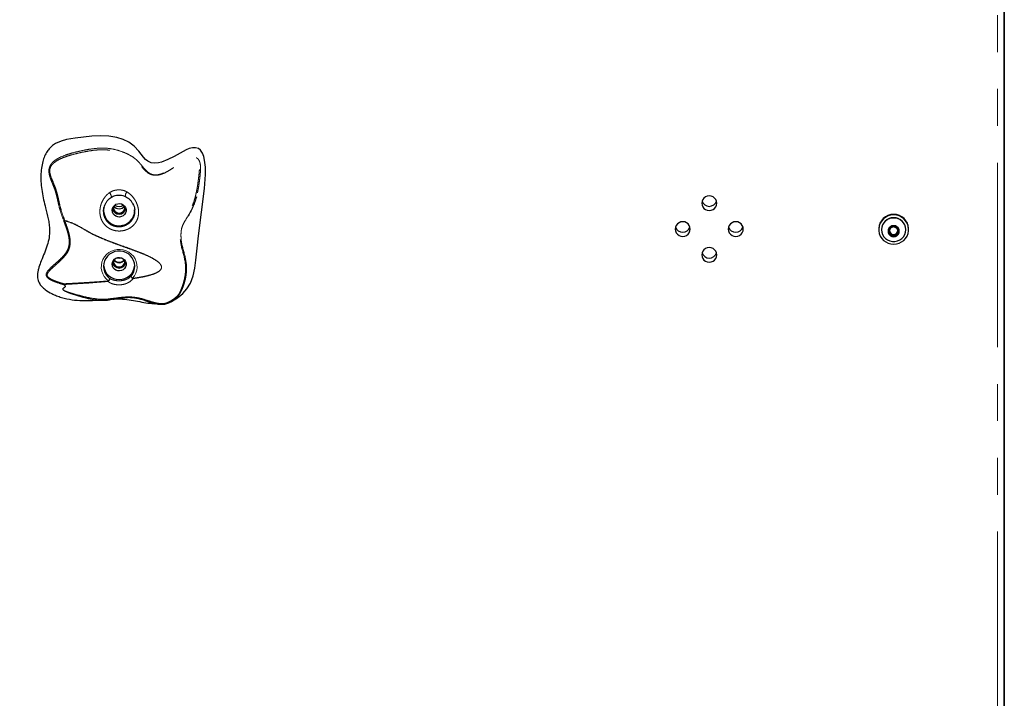
# Model space of a CAD drawing. Units: inches. Extents: x 3 to 345, y 2 to 212.
# Drawn here: x 56 to 82, y 123 to 142 of the extents above; entities that cross this region are included whole.
import ezdxf

# ---------------------------------------------------------------- set-up
doc = ezdxf.new("R2010")
doc.units = ezdxf.units.IN
doc.header["$LTSCALE"] = 20
doc.header["$MEASUREMENT"] = 0
doc.linetypes.add('PHANTOM', pattern=[0.5, 0.25, -0.05, 0.05, -0.05, 0.05, -0.05])
doc.layers.add('FORMAT', color=7, linetype='Continuous')
doc.styles.add('SLDTEXTSTYLE0', font='TXT', dxfattribs={"width": 0.7})
doc.dimstyles.new('SLDDIMSTYLE0', dxfattribs={"dimtxt": 1.617839, "dimasz": 1.875, "dimexe": 0, "dimexo": 0.0625, "dimgap": 0.40446, "dimtad": 0, "dimrnd": 1e-09, "dimzin": 4, "dimdsep": 46, "dimtxsty": 'SLDTEXTSTYLE0', "dimsah": 1, "dimcen": 0.09, "dimadec": 0, "dimazin": 1, "dimtfac": 1, "dimtofl": 0, "dimtmove": 0, "dimatfit": 3, "dimfxl": 0, "dimfrac": 2, "dimtolj": 1, "dimtzin": 12, "dimarcsym": 0})

# ---------------------------------------------------------------- blocks, each defined once
blk = doc.blocks.new('_D_3')
at = {"layer": 'FORMAT', "color": 7}
for p, q in [((34.454, 113.582), (34.454, 192.007)), ((82.454, 113.582), (82.454, 192.007)), ((34.454, 189.507), (50.28, 189.507)), ((52.178, 189.507), (51.674, 189.507)), ((51.674, 189.507), (51.674, 186.936)), ((64.73, 189.507), (65.233, 189.507)), ((65.233, 189.507), (65.233, 186.936)), ((82.454, 189.507), (66.627, 189.507)), ((51.674, 186.936), (52.178, 186.936)), ((65.233, 186.936), (64.73, 186.936))]:
    blk.add_line(p, q, dxfattribs=at)
for points in [[(34.454, 189.507), (36.329, 189.194), (36.329, 189.819)], [(82.454, 189.507), (80.579, 189.819), (80.579, 189.194)]]:
    blk.add_solid(points, dxfattribs=at)
at = {"layer": 'FORMAT', "color": 7, "char_height": 1.6667, "attachment_point": 1, "style": 'SLDTEXTSTYLE0'}
for s, insert in [('48.00in', (54.492, 191.991)), ('1219.20mm', (52.178, 189.084))]:
    blk.add_mtext(s, dxfattribs=dict(at, insert=insert))

msp = doc.modelspace()

# ---------------------------------------------------------------- linework, layer by layer
at = {"color": 8, "linetype": 'PHANTOM', "lineweight": 18}
for p, q in [((82.2662724, 112.7643918), (82.2662724, 159.1688142)), ((56.9796253, 136.198746), (56.9783006, 136.1943188)), ((56.9418689, 134.4617041), (56.9510045, 134.4630659))]:
    msp.add_line(p, q, dxfattribs=at)
at = {"color": 7, "linetype": 'Continuous', "lineweight": 25}
for p, q in [((82.4537724, 159.2109917), (82.4537724, 112.8065693)), ((58.872945, 136.4454381), (58.8713072, 136.4855217)), ((79.0477724, 135.966603), (79.0477724, 135.9519815)), ((79.1257724, 135.9519815), (79.1257724, 135.9463578)), ((79.7817724, 135.9463578), (79.7817724, 135.9519815)), ((79.8597724, 135.9519815), (79.8597724, 135.966603)), ((79.3443974, 135.8635936), (79.3990849, 135.8328289)), ((79.3990849, 135.8328289), (79.4537724, 135.8020643)), ((79.4537724, 135.8020643), (79.5084599, 135.8328289)), ((79.4537724, 135.7841585), (79.4537724, 135.8020643)), ((79.5084599, 135.8328289), (79.5631474, 135.8635936)), ((59.8666353, 133.9975404), (59.9467982, 134.0443214))]:
    msp.add_line(p, q, dxfattribs=at)
at = {"color": 7, "linetype": 'Continuous', "lineweight": 25, "flags": 128}
for points in [[(59.9446683, 134.0478228), (60.0357499, 134.0994066), (60.1761675, 134.2152546), (60.2914581, 134.3477731), (60.3841924, 134.502302), (60.4598723, 134.7011087), (60.5072356, 134.9096636), (60.5369618, 135.1212446), (60.5706673, 135.450332), (60.6050932, 135.7793385), (60.6904314, 136.4210312), (60.7677927, 137.0636363), (60.7923099, 137.4464953), (60.7913847, 137.6405453), (60.7721284, 137.8333635), (60.7513668, 137.9284137), (60.717173, 138.0213326), (60.6607911, 138.105277), (60.6041597, 138.1483858), (60.5258925, 138.1716543), (60.4448905, 138.1686031), (60.3564376, 138.1448973), (60.2700236, 138.1093606), (60.1047106, 138.0257063), (59.9421457, 137.9368035), (59.7770816, 137.8523327), (59.6051813, 137.7830875), (59.5165618, 137.7594509), (59.4237061, 137.7482456), (59.3216366, 137.7593098), (59.2288477, 137.8026772), (59.1686479, 137.8530714), (59.114567, 137.9118768), (58.9836257, 138.0793105), (58.8652424, 138.2087562), (58.7195402, 138.3176153), (58.5615671, 138.3949979), (58.3879409, 138.4478076), (58.1704782, 138.4815687), (57.9470252, 138.4904576), (57.7172752, 138.4810757), (57.4883079, 138.4592393), (57.2580322, 138.4306759), (57.0298, 138.3904586), (56.8780044, 138.3492758), (56.7312458, 138.2863048), (56.647055, 138.2315831), (56.5714323, 138.1620122), (56.5714323, 138.1620122)], [(74.6569224, 136.6669322), (74.6500003, 136.7181638), (74.6297055, 136.765904), (74.5974212, 136.8068994), (74.5553474, 136.8383563), (74.5063515, 136.8581309), (74.4537724, 136.8648757), (74.4011933, 136.8581309), (74.3521974, 136.8383563), (74.3101237, 136.8068994), (74.2778394, 136.765904), (74.2575446, 136.7181638), (74.2506224, 136.6669322), (74.2575446, 136.6157007), (74.2778394, 136.5679605), (74.3101237, 136.526965), (74.3521974, 136.4955081), (74.4011933, 136.4757335), (74.4537724, 136.4689887), (74.5063515, 136.4757335), (74.5553474, 136.4955081), (74.5974212, 136.526965), (74.6297055, 136.5679605), (74.6500003, 136.6157007), (74.6569224, 136.6669322)], [(58.2662724, 136.4739536), (58.2732254, 136.523244), (58.2935688, 136.5688787), (58.3257937, 136.6074733), (58.3675102, 136.6361654), (58.4156244, 136.6528269), (58.4665679, 136.6562222), (58.5165624, 136.6460995), (58.5619, 136.6232095), (58.5992183, 136.5892499), (58.6257495, 136.5467393), (58.639526, 136.4988305), (58.639526, 136.4490766), (58.6257495, 136.4011678), (58.5992183, 136.3586572), (58.5619, 136.3246976), (58.5165624, 136.3018076), (58.4665679, 136.2916849), (58.4156244, 136.2950802), (58.3675102, 136.3117417), (58.3257937, 136.3404338), (58.2935688, 136.3790284), (58.2732254, 136.4246632), (58.2662724, 136.4739536)], [(73.9381724, 135.966603), (73.9312503, 136.0178346), (73.9109555, 136.0655748), (73.8786712, 136.1065702), (73.8365974, 136.1380271), (73.7876015, 136.1578017), (73.7350224, 136.1645465), (73.6824433, 136.1578017), (73.6334474, 136.1380271), (73.5913737, 136.1065702), (73.5590894, 136.0655748), (73.5387946, 136.0178346), (73.5318724, 135.966603), (73.5387946, 135.9153715), (73.5590894, 135.8676313), (73.5913737, 135.8266358), (73.6334474, 135.7951789), (73.6824433, 135.7754043), (73.7350224, 135.7686595), (73.7876015, 135.7754043), (73.8365974, 135.7951789), (73.8786712, 135.8266358), (73.9109555, 135.8676313), (73.9312503, 135.9153715), (73.9381724, 135.966603)], [(75.3756724, 135.966603), (75.3687503, 136.0178346), (75.3484555, 136.0655748), (75.3161712, 136.1065702), (75.2740974, 136.1380271), (75.2251015, 136.1578017), (75.1725224, 136.1645465), (75.1199433, 136.1578017), (75.0709474, 136.1380271), (75.0288737, 136.1065702), (74.9965894, 136.0655748), (74.9762946, 136.0178346), (74.9693724, 135.966603), (74.9762946, 135.9153715), (74.9965894, 135.8676313), (75.0288737, 135.8266358), (75.0709474, 135.7951789), (75.1199433, 135.7754043), (75.1725224, 135.7686595), (75.2251015, 135.7754043), (75.2740974, 135.7951789), (75.3161712, 135.8266358), (75.3484555, 135.8676313), (75.3687503, 135.9153715), (75.3756724, 135.966603)], [(79.4537724, 135.5563868), (79.5283747, 135.5631226), (79.6004365, 135.5831004), (79.6675039, 135.6156401), (79.7272929, 135.6596335), (79.7777674, 135.7135824), (79.8172087, 135.7756498), (79.8442736, 135.8437219), (79.8580405, 135.9154806), (79.8580405, 135.9884823), (79.8442736, 136.0602411), (79.8172087, 136.1283132), (79.7777674, 136.1903805), (79.7272929, 136.2443295), (79.6675039, 136.2883228), (79.6004365, 136.3208625), (79.5283747, 136.3408404), (79.4537724, 136.3475761), (79.3791701, 136.3408404), (79.3071083, 136.3208625), (79.240041, 136.2883228), (79.180252, 136.2443295), (79.1297774, 136.1903805), (79.0903361, 136.1283132), (79.0632712, 136.0602411), (79.0495044, 135.9884823), (79.0495044, 135.9154806), (79.0632712, 135.8437219), (79.0903361, 135.7756498), (79.1297774, 135.7135824), (79.180252, 135.6596335), (79.240041, 135.6156401), (79.3071083, 135.5831004), (79.3791701, 135.5631226), (79.4537724, 135.5563868)], [(79.7817724, 135.9463578), (79.7746048, 136.0128051), (79.7534153, 136.0763483), (79.71913, 136.1342103), (79.6732473, 136.1838622), (79.6177724, 136.2231341), (79.55513, 136.2503095), (79.4880578, 136.2642008), (79.4194871, 136.2642008), (79.3524149, 136.2503095), (79.2897724, 136.2231341), (79.2342976, 136.1838622), (79.1884149, 136.1342103), (79.1541295, 136.0763483), (79.13294, 136.0128051), (79.1257724, 135.9463578), (79.13294, 135.8799105), (79.1541295, 135.8163673), (79.1884149, 135.7585053), (79.2342976, 135.7088534), (79.2897724, 135.6695815), (79.3524149, 135.6424061), (79.4194871, 135.6285149), (79.4880578, 135.6285149), (79.55513, 135.6424061), (79.6177724, 135.6695815), (79.6732473, 135.7088534), (79.71913, 135.7585053), (79.7534153, 135.8163673), (79.7746048, 135.8799105), (79.7817724, 135.9463578)], [(79.6068974, 135.9072171), (79.599403, 135.9533226), (79.5776532, 135.994915), (79.543777, 136.0279229), (79.5010907, 136.0491153), (79.4537724, 136.0564177), (79.4064542, 136.0491153), (79.3637678, 136.0279229), (79.3298917, 135.994915), (79.3081419, 135.9533226), (79.3006474, 135.9072171), (79.3081419, 135.8611116), (79.3298917, 135.8195192), (79.3637678, 135.7865113), (79.4064542, 135.7653189), (79.4537724, 135.7580165), (79.5010907, 135.7653189), (79.543777, 135.7865113), (79.5776532, 135.8195192), (79.599403, 135.8611116), (79.6068974, 135.9072171)], [(58.7768527, 134.6871136), (58.8217782, 134.7490136), (58.8543691, 134.8178567), (58.8735328, 134.8913354), (58.8786272, 134.9669869), (58.8694814, 135.0422755), (58.846402, 135.1146777), (58.8101625, 135.1817668), (58.7619777, 135.2412941), (58.7034626, 135.2912643), (58.6365785, 135.3300027), (58.5635671, 135.3562107), (58.4868756, 135.3690099), (58.4090746, 135.3679714), (58.3327718, 135.3531299), (58.2605246, 135.3249829), (58.1947547, 135.2844739), (58.1376664, 135.2329605), (58.0911733, 135.1721695), (58.0568336, 135.1041383), (58.0357984, 135.0311472), (58.0287728, 134.9556427), (58.0359921, 134.8801556), (58.0572145, 134.807216), (58.0917285, 134.7392686), (58.1383775, 134.678591), (58.1955977, 134.6272168)], [(74.6569224, 135.2662738), (74.6500003, 135.3175053), (74.6297055, 135.3652455), (74.5974212, 135.406241), (74.5553474, 135.4376979), (74.5063515, 135.4574725), (74.4537724, 135.4642173), (74.4011933, 135.4574725), (74.3521974, 135.4376979), (74.3101237, 135.406241), (74.2778394, 135.3652455), (74.2575446, 135.3175053), (74.2506224, 135.2662738), (74.2575446, 135.2150423), (74.2778394, 135.1673021), (74.3101237, 135.1263066), (74.3521974, 135.0948497), (74.4011933, 135.0750751), (74.4537724, 135.0683303), (74.5063515, 135.0750751), (74.5553474, 135.0948497), (74.5974212, 135.1263066), (74.6297055, 135.1673021), (74.6500003, 135.2150423), (74.6569224, 135.2662738)], [(58.2662724, 135.0123969), (58.2732254, 135.0616874), (58.2935688, 135.1073221), (58.3257937, 135.1459167), (58.3675102, 135.1746088), (58.4156244, 135.1912703), (58.4665679, 135.1946656), (58.5165624, 135.1845429), (58.5619, 135.1616529), (58.5992183, 135.1276933), (58.6257495, 135.0851827), (58.639526, 135.0372739), (58.639526, 134.98752), (58.6257495, 134.9396112), (58.5992183, 134.8971006), (58.5619, 134.863141), (58.5165624, 134.840251), (58.4665679, 134.8301283), (58.4156244, 134.8335236), (58.3675102, 134.8501851), (58.3257937, 134.8788772), (58.2935688, 134.9174718), (58.2732254, 134.9631065), (58.2662724, 135.0123969)]]:
    msp.add_lwpolyline(points, dxfattribs=at)
at = {"color": 8, "linetype": 'PHANTOM', "lineweight": 18, "flags": 128}
msp.add_lwpolyline([(58.164288, 134.5635045), (58.1022909, 134.6170343), (58.050547, 134.6800632), (58.0105657, 134.7507525), (57.9835133, 134.82704), (57.9701789, 134.9067004), (57.9709515, 134.9874099), (57.9858086, 135.0668141), (58.0143168, 135.1425967), (58.0556445, 135.2125469), (58.1085861, 135.2746244), (58.1715971, 135.3270181), (58.2428396, 135.3681997), (58.3202352, 135.3969679), (58.4015263, 135.4124835), (58.4843415, 135.4142938), (58.5662649, 135.4023461), (58.6449068, 135.3769889), (58.7179731, 135.3389619), (58.7833323, 135.2893743), (58.8390778, 135.2296728), (58.8835835, 135.1615989), (58.9155511, 135.0871383), (58.934048, 135.0084632), (58.9385347, 134.9278687), (58.9288802, 134.8477057), (58.9053663, 134.7703128), (58.8686789, 134.6979476), (58.819888, 134.632721)], dxfattribs=at)
at = {"color": 8, "linetype": 'PHANTOM', "lineweight": 18}
for centre, radius, start, end in [((58.8094482, 136.8551931), 0.1872404, 140.83071933, 180.97755583), ((58.0429954, 136.8085961), 0.2043127, 6.88373316, 44.12930169), ((58.246833, 134.6737998), 0.1377634, 233.18881973, 238.08919554), ((58.6860588, 134.7499727), 0.1779276, 316.38081073, 318.77743755)]:
    msp.add_arc(centre, radius, start, end, dxfattribs=at)
at = {"color": 7, "linetype": 'Continuous', "lineweight": 25}
for centre, radius, start, end in [((74.4537724, 136.7851492), 0.2044024, 197.65151671, 342.34848329), ((58.4535826, 136.4823521), 0.4252727, 183.90094915, 358.86842067), ((58.4537724, 136.5592896), 0.188367, 193.84746029, 346.15253971), ((58.4537724, 136.5565107), 0.1558689, 172.24341523, 7.75658477), ((58.4537724, 136.6723765), 0.1579398, 208.56073596, 331.43926404), ((58.4537724, 136.7885326), 0.2071518, 235.81133006, 304.18866994), ((79.4537724, 135.9588536), 0.406074, 1.09349061, 178.90650939), ((79.4537724, 135.9453796), 0.3280664, 1.15306796, 178.84693204), ((73.7350224, 136.08482), 0.2044024, 197.65151671, 342.34848329), ((75.1725224, 136.08482), 0.2044024, 197.65151671, 342.34848329), ((79.4478824, 135.9072171), 0.1203952, 149.26547237, 210.73452763), ((79.4531695, 135.9033698), 0.1269073, 89.72778805, 148.99236756), ((79.4490204, 135.9250156), 0.104623, 147.45763607, 179.94124801), ((79.450526, 135.9256587), 0.1061299, 180.28930936, 241.00725556), ((79.4543754, 135.9033698), 0.1269073, 31.00763244, 90.27221195), ((79.4570189, 135.9256587), 0.1061299, 298.99274444, 359.71069064), ((79.4584509, 135.9249948), 0.1046966, 0.07005364, 32.7766107), ((79.4596624, 135.9072171), 0.1203952, 329.26547237, 30.73452763), ((79.4531695, 135.9110644), 0.1269073, 211.00763244, 270.27221195), ((79.4537724, 135.9303579), 0.1118151, 240.71930694, 299.28069306), ((79.4543754, 135.9110644), 0.1269073, 269.72778805, 328.99236756), ((58.4537724, 135.0949541), 0.1558689, 172.24341523, 7.75658477), ((58.4537724, 135.2108199), 0.1579398, 208.56073596, 331.43926404), ((58.4537724, 135.2753905), 0.2071423, 235.61996866, 304.38003134), ((58.4537724, 135.3889948), 0.2081951, 255.26120077, 284.73879923), ((74.4537724, 135.3844908), 0.2044024, 197.65151671, 342.34848329), ((58.4537724, 135.0217655), 0.425673, 185.05229624, 354.94770376), ((58.4537724, 135.0977329), 0.188367, 193.84746029, 346.15253971)]:
    msp.add_arc(centre, radius, start, end, dxfattribs=at)
for points, knots in [([(56.5714323, 138.1620122), (56.546495, 138.1316898), (56.490644, 138.0637779), (56.4290374, 137.9404313), (56.3771539, 137.7870938), (56.3438611, 137.6114647), (56.3290871, 137.4096592), (56.3343732, 137.1979187), (56.359917, 136.9773195), (56.4047925, 136.7579227), (56.4667835, 136.5143603), (56.5234378, 136.2942517), (56.5574283, 136.0943568), (56.5721591, 135.922727), (56.5596377, 135.7306175), (56.5078326, 135.5205354), (56.4267773, 135.3154589), (56.3443051, 135.119647), (56.2859386, 134.9603065), (56.2540571, 134.8379046), (56.237671, 134.7298057), (56.2413216, 134.604874), (56.2911277, 134.4857873), (56.3654261, 134.3948251), (56.471778, 134.3019551), (56.6049532, 134.2233628), (56.7562441, 134.1576016), (56.9378838, 134.0960875), (57.1720567, 134.0444281), (57.4471944, 134.0222529), (57.6249516, 134.0299976), (57.7082156, 134.0336254)], [0, 0, 0, 0, 0.0218959137, 0.0490393521, 0.0768635247, 0.1129511306, 0.1495662616, 0.1909754277, 0.2323965256, 0.2747946894, 0.3172202018, 0.3741470121, 0.4028711791, 0.4315722787, 0.4712649057, 0.5109910752, 0.5531048219, 0.5952519765, 0.6305817484, 0.6485405458, 0.6664739889, 0.69223752, 0.7180976929, 0.7374631582, 0.7574974306, 0.7964234641, 0.8225086768, 0.8486048769, 0.9021372747, 0.9541597019, 1, 1, 1, 1]), ([(58.0439264, 136.5535559), (58.0502734, 136.5747994), (58.0636264, 136.6194924), (58.0969771, 136.6828771), (58.140273, 136.7427763), (58.1898751, 136.7942541), (58.2284173, 136.8203694), (58.2463837, 136.832543)], [0, 0, 0, 0, 0.1860756708, 0.3914728137, 0.6007572395, 0.8138936518, 1, 1, 1, 1]), ([(58.2467025, 136.8320274), (58.252439, 136.8360662), (58.2739362, 136.8512015), (58.3195315, 136.8680732), (58.3816582, 136.8830572), (58.4484565, 136.8892893), (58.4932471, 136.8851464), (58.5152687, 136.8831095)], [0, 0, 0, 0, 0.07707965025, 0.28885437306, 0.51791171567, 0.76297712877, 1, 1, 1, 1]), ([(58.5152687, 136.8831095), (58.5167536, 136.8830237), (58.5405878, 136.8816465), (58.5776745, 136.8722567), (58.6094649, 136.8567036), (58.6216716, 136.8507316)], [0, 0, 0, 0, 0.0393192671, 0.6311215158, 1, 1, 1, 1]), ([(58.6223259, 136.851833), (58.6227389, 136.8516637), (58.645182, 136.8424624), (58.685912, 136.8142074), (58.7427443, 136.766942), (58.7914585, 136.7095108), (58.830609, 136.6465051), (58.8579537, 136.5800391), (58.8731096, 136.5256264), (58.8749476, 136.4939321), (58.8754603, 136.4850911)], [0, 0, 0, 0, 0.0029155866, 0.1584349509, 0.3209474555, 0.4835006058, 0.6405950199, 0.7927746721, 0.9421951911, 1, 1, 1, 1]), ([(60.5476162, 136.8392269), (60.5436164, 136.8237669), (60.5271785, 136.7602308), (60.4882984, 136.6520874), (60.4224063, 136.4944456), (60.3576381, 136.3773032), (60.3135809, 136.3057736), (60.3068638, 136.2948681)], [0, 0, 0, 0, 0.0784033774, 0.3222147062, 0.5653050367, 0.9337255258, 1, 1, 1, 1]), ([(58.0287883, 136.4443048), (58.0292229, 136.455439), (58.0305795, 136.4901951), (58.0350731, 136.5273822), (58.0433082, 136.5517282), (58.0439264, 136.5535559)], [0, 0, 0, 0, 0.3036066884, 0.9477207369, 1, 1, 1, 1]), ([(58.0447453, 136.5530964), (58.0405907, 136.5380773), (58.0304359, 136.5013675), (58.029979, 136.4631845), (58.029709, 136.4406232)], [0, 0, 0, 0, 0.40912771113, 1, 1, 1, 1]), ([(79.4537724, 136.0302756), (79.4381141, 136.0231521), (79.4113218, 136.0109634), (79.372375, 135.987772), (79.3529903, 135.9745898), (79.3443974, 135.9687464)], [0, 0, 0, 0, 0.43912701078, 0.75137527936, 1, 1, 1, 1]), ([(79.3443974, 135.9687464), (79.3443974, 135.9625726), (79.3443974, 135.9452818), (79.3443974, 135.9112078), (79.3443974, 135.8742973), (79.3443974, 135.8528698), (79.3443974, 135.8456878)], [0, 0, 0, 0, 0.1785651911, 0.500109733, 0.8324503956, 1, 1, 1, 1]), ([(79.5631474, 135.9687464), (79.5474891, 135.9792401), (79.5206968, 135.9971956), (79.48175, 136.0178235), (79.4623653, 136.0264512), (79.4537724, 136.0302756)], [0, 0, 0, 0, 0.4391270108, 0.7513752794, 1, 1, 1, 1]), ([(79.5631474, 135.8456878), (79.5631474, 135.8528698), (79.5631474, 135.8742973), (79.5631474, 135.9112078), (79.5631474, 135.9452818), (79.5631474, 135.9625726), (79.5631474, 135.9687464)], [0, 0, 0, 0, 0.16754960442, 0.49989026703, 0.82143480886, 1, 1, 1, 1]), ([(79.3443974, 135.8456878), (79.3600557, 135.8385643), (79.3868481, 135.8263755), (79.4257949, 135.8031841), (79.4451796, 135.7900019), (79.4537724, 135.7841585)], [0, 0, 0, 0, 0.43912701078, 0.75137527936, 1, 1, 1, 1]), ([(79.4537724, 135.7841585), (79.4694307, 135.7946523), (79.4962231, 135.8126078), (79.5351699, 135.8332357), (79.5545546, 135.8418633), (79.5631474, 135.8456878)], [0, 0, 0, 0, 0.43912701078, 0.75137527936, 1, 1, 1, 1]), ([(57.7081062, 134.032412), (57.7419551, 134.0338494), (57.8030857, 134.0364453), (57.8962586, 134.0365906), (57.9703077, 134.03559), (58.0274419, 134.0355118), (58.058877, 134.035882), (58.0848469, 134.0369432), (58.102579, 134.0380827), (58.1195686, 134.0396275), (58.1423288, 134.0423597), (58.1673791, 134.0466744), (58.196613, 134.0532243), (58.2253862, 134.0609134), (58.2541687, 134.0682676), (58.2699984, 134.0697677), (58.2788177, 134.0706034)], [0, 0, 0, 0, 0.1768786992, 0.3194407424, 0.4293337141, 0.4729707982, 0.5091065151, 0.5233587014, 0.5359085535, 0.5481502657, 0.5615668579, 0.5959726132, 0.6442266273, 0.7329815063, 0.8512341527, 1, 1, 1, 1]), ([(58.4575093, 134.0844375), (58.4378601, 134.0819581), (58.3596314, 134.0720868), (58.2238965, 134.0495537), (58.0776107, 134.0308348), (57.990197, 134.0366735), (57.9616038, 134.0385833)], [0, 0, 0, 0, 0.11912218185, 0.4742579132, 0.82802869999, 1, 1, 1, 1]), ([(58.278132, 134.0667026), (58.3294713, 134.0695421), (58.4586034, 134.076684), (58.6657397, 134.0573799), (58.8965638, 134.0198724), (59.1190761, 133.9795524), (59.2949601, 133.9487937), (59.3949804, 133.9463617), (59.4246476, 133.9456403)], [0, 0, 0, 0, 0.13330095729, 0.33528739176, 0.53790783163, 0.74058968751, 0.92305571563, 1, 1, 1, 1]), ([(59.424503, 133.9421839), (59.4270307, 133.9420497), (59.4296, 133.9419133), (59.4317756, 133.9412089), (59.4318107, 133.9411975)], [0, 0, 0, 0, 0.9838289556, 1, 1, 1, 1]), ([(59.8648494, 133.9988153), (59.8396961, 133.9838032), (59.782454, 133.9496396), (59.6806464, 133.9205207), (59.5681899, 133.917216), (59.4850972, 133.9280528), (59.4404652, 133.9398264), (59.4317897, 133.9421149)], [0, 0, 0, 0, 0.1957604107, 0.4454970758, 0.6925166986, 0.9402318423, 1, 1, 1, 1])]:
    msp.add_open_spline(points, degree=3, knots=knots, dxfattribs=at)
at = {"color": 8, "linetype": 'PHANTOM', "lineweight": 18}
for points, knots in [([(56.9515062, 136.1899923), (56.9246979, 136.2610165), (56.871404, 136.4022098), (56.8225058, 136.5853875), (56.7896446, 136.7303205), (56.7659453, 136.8363525), (56.7408047, 136.9375102), (56.7090872, 137.039014), (56.6700283, 137.1398451), (56.6261139, 137.2450932), (56.5836445, 137.354091), (56.5553015, 137.4525197), (56.5470833, 137.5388234), (56.5523877, 137.6019954), (56.5712575, 137.6619617), (56.6087601, 137.7300022), (56.6701402, 137.7965704), (56.7552527, 137.8583903), (56.8789459, 137.9255536), (57.0480638, 137.9897988), (57.2608286, 138.0508637), (57.4793449, 138.1003888), (57.7018745, 138.140185), (57.9281927, 138.1632999), (58.1560116, 138.1587513), (58.3761788, 138.1159545), (58.5858909, 138.0463496), (58.7521938, 137.9677531), (58.8774834, 137.8839485), (58.9640907, 137.8063711), (59.0428256, 137.7172271), (59.1165917, 137.6271686), (59.1900417, 137.5449541), (59.2696549, 137.4759084), (59.3716772, 137.4331538), (59.4871537, 137.4305608), (59.5970212, 137.4589082), (59.7321003, 137.5209321), (59.8876119, 137.6210464), (60.0737649, 137.7486036), (60.2303242, 137.8431452), (60.3550753, 137.8953505), (60.4317913, 137.9146166), (60.5023563, 137.9147285), (60.5520394, 137.8981985), (60.5855151, 137.8733431), (60.6134291, 137.8422786), (60.6369455, 137.7959753), (60.6564832, 137.7200848), (60.6623751, 137.6290932), (60.6586334, 137.5287764), (60.6501075, 137.4334317), (60.6394005, 137.3399023), (60.6272675, 137.2454449), (60.6134412, 137.1470023), (60.5961746, 137.0430529), (60.5755777, 136.939212), (60.5566393, 136.8714918), (60.5476162, 136.8392269)], [0, 0, 0, 0, 0.030533684, 0.0606997862, 0.0757656609, 0.090852229, 0.1057358173, 0.1206679999, 0.1397313627, 0.1590171335, 0.1784870342, 0.1983569685, 0.2065902889, 0.2150384206, 0.2234601641, 0.2317315038, 0.2478049181, 0.2634950169, 0.2789276517, 0.3096836983, 0.3399768038, 0.3701547524, 0.4005585996, 0.4309138563, 0.4612264334, 0.4919265663, 0.5226385588, 0.5537481404, 0.569432717, 0.5853387033, 0.6011272435, 0.6168954241, 0.6323517174, 0.6476462001, 0.6626799897, 0.6777142892, 0.692889313, 0.7080042202, 0.7385755211, 0.7693534876, 0.8001271377, 0.8118012663, 0.8235827798, 0.8316151891, 0.8398587089, 0.844072142, 0.8482396248, 0.8565204397, 0.8646502297, 0.880546642, 0.8962611205, 0.9117993588, 0.9271665369, 0.9423118143, 0.9570972331, 0.9718273906, 0.9865773092, 1, 1, 1, 1]), ([(56.9510045, 134.4630659), (56.9608997, 134.4564331), (56.9807531, 134.4431253), (57.0004867, 134.4189981), (56.9949946, 134.3957277), (56.966129, 134.3754511), (56.9401045, 134.3591327), (56.9291427, 134.3422223), (56.9318302, 134.3283299), (56.9438712, 134.3150526), (56.9625715, 134.3009315), (57.0104788, 134.2760455), (57.0946562, 134.2469656), (57.2324226, 134.2065297), (57.4072304, 134.158394), (57.6178385, 134.107576), (57.830687, 134.0701154), (58.0457678, 134.0580633), (58.2600082, 134.0814735), (58.4732636, 134.1133145), (58.6905586, 134.1315873), (58.8954042, 134.1194567), (59.079326, 134.075986), (59.2433729, 134.0230505), (59.4050335, 133.9720153), (59.5500291, 133.9428581), (59.6762877, 133.9459098), (59.778656, 133.9754247), (59.8724856, 134.0257265), (59.9580407, 134.0870358), (60.0334433, 134.1527236), (60.080124, 134.213664), (60.1072878, 134.2689672), (60.1432715, 134.3486762), (60.1759138, 134.437139), (60.2045351, 134.5314045), (60.2273642, 134.6257513), (60.2446533, 134.7265977), (60.257488, 134.8661718), (60.2518482, 135.0482863), (60.2045992, 135.2658454), (60.1410846, 135.4825208), (60.1090986, 135.6711673), (60.1041352, 135.824504), (60.1124581, 135.9393748), (60.1412252, 136.0474027), (60.2033061, 136.1787813), (60.3037525, 136.3282216), (60.4066376, 136.5206469), (60.4738627, 136.6929979), (60.5172412, 136.8364921), (60.5442198, 136.9464546), (60.5656172, 137.0561641), (60.5821945, 137.1626024), (60.5959409, 137.262539), (60.6081946, 137.3572159), (60.6192547, 137.4496166), (60.6284382, 137.5423431), (60.6333434, 137.6378127), (60.6295168, 137.7223997), (60.6132099, 137.7908602), (60.5933853, 137.831304), (60.5697301, 137.8576303), (60.5413243, 137.8782479), (60.4979938, 137.8913446), (60.4439251, 137.8902804), (60.3715585, 137.8754767), (60.2489762, 137.8274861), (60.0848988, 137.7334573), (59.9130913, 137.6199432), (59.7552736, 137.5215684), (59.6200792, 137.4543986), (59.4878932, 137.4209483), (59.367791, 137.4234891), (59.2602369, 137.4660268), (59.1749889, 137.5347165), (59.0980893, 137.6149398), (59.0229197, 137.7007201), (58.9444336, 137.7842234), (58.8592689, 137.8565328), (58.7360118, 137.9346365), (58.5726399, 138.0083406), (58.3676724, 138.0740928), (58.1527214, 138.1145783), (57.9297635, 138.1182975), (57.7073115, 138.0949837), (57.4876236, 138.0555966), (57.2716708, 138.0074189), (57.0851658, 137.955573), (56.9290212, 137.9008172), (56.803179, 137.8437375), (56.699852, 137.7773857), (56.6315958, 137.7097323), (56.5943187, 137.6496359), (56.5755141, 137.5973858), (56.570712, 137.5414604), (56.5788631, 137.4709548), (56.6104241, 137.3595838), (56.6693972, 137.2203811), (56.7277522, 137.0794357), (56.7671162, 136.9520626), (56.7927295, 136.848771), (56.8169344, 136.7410005), (56.8502287, 136.5950166), (56.8994507, 136.4112557), (56.9528143, 136.269811), (56.9796253, 136.198746)], [0, 0, 0, 0, 0.00393322206, 0.0078915161, 0.01569603865, 0.02342388946, 0.03110823812, 0.03492546186, 0.03869417598, 0.04056631032, 0.04243382028, 0.04616998357, 0.0536930721, 0.06127265777, 0.07646610967, 0.09158489555, 0.10659806915, 0.12162672351, 0.13645904367, 0.15157629847, 0.1667716202, 0.18203947921, 0.19423119736, 0.20629093241, 0.21817639813, 0.22975823201, 0.23706829711, 0.24437321658, 0.25181189527, 0.2592992748, 0.26678244522, 0.27435939142, 0.28479218675, 0.29526825504, 0.30563783027, 0.31346152885, 0.32122757701, 0.32892991452, 0.33666867482, 0.35197020601, 0.36748155535, 0.38330728985, 0.3992256214, 0.40729921142, 0.41544802234, 0.4236745097, 0.4318584444, 0.44794931692, 0.4636065769, 0.47920077854, 0.48710626137, 0.4949701364, 0.50284412314, 0.51076030076, 0.51866245753, 0.52665127783, 0.53465614113, 0.542643587, 0.55058145862, 0.55837224565, 0.56219436178, 0.56592181468, 0.56773851974, 0.56956020538, 0.57320282179, 0.57695905919, 0.58078651737, 0.58861132633, 0.60437898292, 0.62033364691, 0.63235203904, 0.64437839527, 0.65253996305, 0.66073224529, 0.66895714382, 0.67715145017, 0.68521469668, 0.6932562789, 0.70116415972, 0.70905647376, 0.71690867057, 0.73269307167, 0.7483767825, 0.76398781263, 0.77940319931, 0.79496032766, 0.81064670909, 0.82623178568, 0.84182023643, 0.85230185896, 0.86269171104, 0.87308249584, 0.88088065668, 0.8847537152, 0.88858605444, 0.89241799648, 0.89632139711, 0.90424347764, 0.92025779651, 0.93637966921, 0.94438498558, 0.95235363538, 0.96037328722, 0.9683201903, 0.98408336113, 1, 1, 1, 1]), ([(58.6642838, 136.9734567), (58.7020174, 136.9475784), (58.7674743, 136.9026872), (58.8427531, 136.8165243), (58.8991055, 136.7317081), (58.942001, 136.6394982), (58.9700739, 136.5446538), (58.982377, 136.4492306), (58.9795251, 136.3571628), (58.9616383, 136.2690474), (58.9300801, 136.18784), (58.8842003, 136.114604), (58.8266716, 136.0511161), (58.7584557, 135.9986583), (58.6824318, 135.9576165), (58.6003438, 135.9291064), (58.5139072, 135.913175), (58.4254754, 135.9109949), (58.3374032, 135.9226227), (58.2527556, 135.9484263), (58.1737558, 135.9874019), (58.1029759, 136.039277), (58.0418451, 136.1025457), (57.9929431, 136.1761666), (57.9478149, 136.2791912), (57.9319168, 136.3693827), (57.9302309, 136.4601205), (57.9354538, 136.5278082), (57.9557108, 136.6178987), (57.9888151, 136.7048636), (58.0343902, 136.7882246), (58.0920177, 136.8648484), (58.1461009, 136.9181819), (58.1807523, 136.9441824), (58.189645, 136.9508549)], [0, 0, 0, 0, 0.0475586184, 0.082500261, 0.1174371036, 0.1517920959, 0.1861364745, 0.2185665085, 0.2509911322, 0.2819409543, 0.3128699388, 0.3424905322, 0.372103975, 0.4013418919, 0.4305958513, 0.460265682, 0.4899434084, 0.5203138183, 0.5506814986, 0.5809108328, 0.6111334931, 0.6413156986, 0.671494941, 0.702201118, 0.7329124224, 0.7880803642, 0.7951302454, 0.8262535328, 0.8573860295, 0.88934985, 0.9213206193, 0.9548783308, 0.9884203626, 1, 1, 1, 1]), ([(58.189645, 136.9508549), (58.222191, 136.9700504), (58.2789314, 137.0035154), (58.3721476, 137.0242072), (58.4469768, 137.029371), (58.5325927, 137.0231716), (58.6039311, 137.0056212), (58.6512478, 136.9804041), (58.6642838, 136.9734567)], [0, 0, 0, 0, 0.2273204846, 0.3963080548, 0.5654346296, 0.6738631054, 0.9101475984, 1, 1, 1, 1]), ([(58.029709, 136.4406232), (58.0294178, 136.4365411), (58.0261473, 136.3906939), (58.0473571, 136.2975967), (58.111134, 136.1773246), (58.2188315, 136.0822761), (58.3525729, 136.0278781), (58.4973571, 136.0211749), (58.636001, 136.061749), (58.7554817, 136.1433264), (58.8387052, 136.2561731), (58.879828, 136.3620244), (58.874449, 136.4272113), (58.872945, 136.4454381)], [0, 0, 0, 0, 0.0092172962, 0.1035239668, 0.2104646731, 0.3175200326, 0.4249313044, 0.5327840939, 0.6390693598, 0.7451666754, 0.8518625709, 0.9585795923, 1, 1, 1, 1]), ([(56.9418689, 134.4617041), (56.8851665, 134.4790339), (56.7793448, 134.5113758), (56.6552114, 134.5580062), (56.5735585, 134.6000751), (56.5266694, 134.6320957), (56.4918355, 134.6674767), (56.4756533, 134.7021705), (56.4733586, 134.7301738), (56.4774282, 134.7587629), (56.5029442, 134.8153172), (56.5735244, 134.8944627), (56.6819895, 134.9927965), (56.8065959, 135.1003879), (56.927656, 135.2156486), (57.0289236, 135.3379587), (57.0887121, 135.4732323), (57.1049995, 135.6133805), (57.0898181, 135.7548058), (57.0533586, 135.8978112), (57.0040121, 136.0427591), (56.9691639, 136.140478), (56.9515062, 136.1899923)], [0, 0, 0, 0, 0.07697071047, 0.14364770166, 0.17183880527, 0.19630592078, 0.21742223556, 0.23616217955, 0.245124857, 0.2541026767, 0.27396156223, 0.32587017616, 0.39218794755, 0.46662378335, 0.5418297083, 0.61192894036, 0.67466656673, 0.73506568693, 0.79723401992, 0.86250951322, 0.93033335744, 1, 1, 1, 1]), ([(56.9783006, 136.1943188), (56.9931814, 136.1523328), (57.0212059, 136.0732621), (57.0624448, 135.9547546), (57.0966685, 135.8396588), (57.1210131, 135.7232568), (57.1290863, 135.6217262), (57.1235157, 135.5359399), (57.1096671, 135.464615), (57.0856462, 135.3950545), (57.0506772, 135.3276226), (57.0045253, 135.2618109), (56.9500379, 135.1977812), (56.8889208, 135.1351619), (56.8202865, 135.0706388), (56.7421061, 135.001098), (56.6620771, 134.9303887), (56.5958513, 134.8676314), (56.5498136, 134.816877), (56.5209063, 134.7766654), (56.5064547, 134.7455344), (56.503122, 134.7237901), (56.5041694, 134.709153), (56.508886, 134.6945644), (56.5208002, 134.6738218), (56.546188, 134.6480717), (56.5885906, 134.6190554), (56.650369, 134.5869801), (56.7336223, 134.5530512), (56.8369122, 134.5175493), (56.9112186, 134.4948583), (56.9498752, 134.4830537)], [0, 0, 0, 0, 0.0597857049, 0.1125922543, 0.1684138079, 0.220957842, 0.2722410441, 0.3049314142, 0.3363879389, 0.3696750673, 0.4033710716, 0.4377360011, 0.4767394342, 0.5152027358, 0.553988217, 0.6017918745, 0.6540227477, 0.6956654543, 0.7228913147, 0.745041659, 0.7616356232, 0.7682163685, 0.7744400703, 0.7812150136, 0.7886262767, 0.806256277, 0.8286452414, 0.8564037828, 0.8978826039, 0.9468752943, 1, 1, 1, 1]), ([(56.9796253, 136.198746), (56.9766117, 136.197608), (56.9704117, 136.1952667), (56.962501, 136.1926247), (56.9554307, 136.190616), (56.952971, 136.1902251), (56.9515062, 136.1899923)], [0, 0, 0, 0, 0.2430934238, 0.5001235129, 0.7023189249, 1, 1, 1, 1]), ([(58.8290907, 134.6308783), (58.8518846, 134.634196), (58.8963939, 134.6406744), (58.9614001, 134.651059), (59.0230622, 134.6616492), (59.0865807, 134.6734696), (59.1513302, 134.6866882), (59.2166513, 134.7015804), (59.2767843, 134.7169659), (59.3317239, 134.7328472), (59.3815019, 134.7492147), (59.4443812, 134.7730533), (59.4981904, 134.7986663), (59.5406304, 134.8281573), (59.5601058, 134.8446941), (59.5814778, 134.8675342), (59.5969144, 134.8939356), (59.6024427, 134.9226586), (59.6014693, 134.950202), (59.5921009, 134.9771639), (59.5771431, 135.0024214), (59.5542946, 135.0325892), (59.5129711, 135.0722728), (59.4175064, 135.1420173), (59.2795354, 135.215321), (59.1074949, 135.2913694), (58.9417138, 135.3561063), (58.7745307, 135.4170806), (58.6068409, 135.4768945), (58.4392286, 135.5369942), (58.2638336, 135.6016054), (58.0809984, 135.672255), (57.8931653, 135.7509998), (57.7095028, 135.8370779), (57.5323186, 135.9384863), (57.3574294, 136.04387), (57.1721283, 136.133122), (57.0430075, 136.1738891), (56.9783006, 136.1943188)], [0, 0, 0, 0, 0.0180178424, 0.0351832716, 0.0514988058, 0.0669673782, 0.0857380432, 0.1032151485, 0.1194098468, 0.1343361656, 0.1480120359, 0.1604607933, 0.187110855, 0.1944795001, 0.2011694265, 0.2072569357, 0.2192710566, 0.2248726116, 0.2305225273, 0.2412183721, 0.2472650453, 0.2539002901, 0.2712377605, 0.2923716668, 0.3470353839, 0.3935909013, 0.4400936651, 0.4866149249, 0.5331548853, 0.5797010184, 0.6262454103, 0.6797501852, 0.7334547256, 0.7860966612, 0.8389497214, 0.8940010999, 0.94688031, 1, 1, 1, 1]), ([(56.9796253, 136.198746), (57.0551717, 136.1742476), (57.2065971, 136.1251429), (57.4181547, 136.013529), (57.6209982, 135.8888509), (57.8343384, 135.7821765), (58.0531065, 135.6897683), (58.278093, 135.6028563), (58.5085568, 135.5190452), (58.743384, 135.4354885), (58.9777244, 135.3501428), (59.2083836, 135.255499), (59.3842237, 135.1674766), (59.5014122, 135.086576), (59.5567357, 135.0361609), (59.5908371, 134.9872082), (59.6036043, 134.9516035), (59.6045137, 134.9217833), (59.5986281, 134.8925133), (59.5718974, 134.846637), (59.5107724, 134.8007473), (59.4029983, 134.7484251), (59.2594015, 134.7035262), (59.0591506, 134.6574721), (58.9153854, 134.6343631), (58.8306827, 134.620748)], [0, 0, 0, 0, 0.062004823, 0.1242826238, 0.186991397, 0.2491786642, 0.3111000251, 0.3729878303, 0.4379901804, 0.5030150434, 0.5680449529, 0.6331144869, 0.6983165566, 0.7215919784, 0.7450761544, 0.7568872551, 0.7687145937, 0.7746341255, 0.7805901132, 0.7923955472, 0.8159145901, 0.8394465543, 0.8863575584, 0.9330448103, 1, 1, 1, 1]), ([(60.3068638, 136.2948681), (60.2744287, 136.2448999), (60.2221751, 136.1644001), (60.1652925, 136.0461153), (60.1365313, 135.939559), (60.1281655, 135.8262101), (60.1330365, 135.674587), (60.1655124, 135.4879647), (60.2305208, 135.272849), (60.2789141, 135.0551863), (60.2850594, 134.8719092), (60.2721052, 134.7318297), (60.2546238, 134.6314617), (60.2314776, 134.5380877), (60.2025128, 134.4449522), (60.1693805, 134.3571488), (60.1325338, 134.2770726), (60.1026654, 134.2197712), (60.0548807, 134.1538897), (59.9784926, 134.0796455), (59.9135712, 134.0245992), (59.8723251, 134.0027715), (59.8648494, 133.9988153)], [0, 0, 0, 0, 0.066837551, 0.1076767358, 0.1487462864, 0.1900171519, 0.2309367129, 0.3112864556, 0.3915251979, 0.4715156956, 0.5503583857, 0.5899563638, 0.629078543, 0.6681695002, 0.7073588095, 0.7593932312, 0.8122244926, 0.8659458634, 0.9077595217, 0.949887261, 0.9909171728, 1, 1, 1, 1]), ([(56.9498752, 134.4830537), (57.0203159, 134.4864948), (57.1575498, 134.4931987), (57.3578773, 134.5039788), (57.5529034, 134.515287), (57.7512377, 134.5278802), (57.9516559, 134.5418006), (58.0868529, 134.5526706), (58.1520264, 134.5579106)], [0, 0, 0, 0, 0.1756399463, 0.3421847858, 0.4996376672, 0.6621742023, 0.8371466436, 1, 1, 1, 1]), ([(58.1534183, 134.5431387), (58.1532017, 134.5452961), (58.1527686, 134.5496109), (58.1522745, 134.5551363), (58.1520274, 134.5578991)], [0, 0, 0, 0, 0.4999974555, 1, 1, 1, 1]), ([(58.152029, 134.5578808), (58.1538264, 134.5581289), (58.157436, 134.5586272), (58.1617386, 134.5607145), (58.1636233, 134.5627771), (58.164288, 134.5635045)], [0, 0, 0, 0, 0.3910023821, 0.7852240041, 1, 1, 1, 1]), ([(58.8306828, 134.6207485), (58.8289433, 134.6187175), (58.7941287, 134.5780699), (58.7346636, 134.5298001), (58.6471106, 134.488163), (58.5657104, 134.4629185), (58.4601794, 134.4500106), (58.3528574, 134.4588091), (58.2706263, 134.4806349), (58.2077305, 134.5069197), (58.1713854, 134.5311672), (58.1534167, 134.5431549)], [0, 0, 0, 0, 0.0110469507, 0.2210896503, 0.3149471798, 0.4086509584, 0.5582640809, 0.7071980842, 0.8053461992, 0.9037648789, 1, 1, 1, 1]), ([(58.1740115, 134.5568563), (58.1727335, 134.5553873), (58.1692219, 134.5513508), (58.1622951, 134.5464062), (58.1562715, 134.5442003), (58.1534167, 134.5431549)], [0, 0, 0, 0, 0.2313704745, 0.6357231255, 1, 1, 1, 1]), ([(58.1955977, 134.6272168), (58.1956091, 134.627175), (58.1959893, 134.6257806), (58.1960191, 134.6213628), (58.1929351, 134.6109074), (58.1858868, 134.5960924), (58.1760716, 134.5795009), (58.1682201, 134.5688425), (58.164288, 134.5635045)], [0, 0, 0, 0, 0.0046843269, 0.1562602052, 0.3699147411, 0.5801631449, 0.7897367111, 1, 1, 1, 1]), ([(58.1955977, 134.6272168), (58.1956361, 134.6271549), (58.1968544, 134.6251858), (58.1988708, 134.6194056), (58.1986373, 134.607006), (58.1939879, 134.5905516), (58.1856695, 134.5729376), (58.1779018, 134.5622227), (58.1740115, 134.5568563)], [0, 0, 0, 0, 0.0049167831, 0.1562601722, 0.369911994, 0.5801564046, 0.789728798, 1, 1, 1, 1]), ([(58.1955977, 134.6272168), (58.2091477, 134.6197427), (58.2394488, 134.6030287), (58.2920696, 134.5842675), (58.3643187, 134.5677921), (58.4579752, 134.5606281), (58.5712652, 134.5728791), (58.6828663, 134.608096), (58.7445466, 134.6599528), (58.7768527, 134.6871136)], [0, 0, 0, 0, 0.0829277944, 0.1854477124, 0.2877442615, 0.4439297835, 0.5993979023, 0.7901782346, 1, 1, 1, 1]), ([(58.8148679, 134.6272273), (58.8118653, 134.6298216), (58.8037817, 134.636806), (58.7919426, 134.6497215), (58.7816751, 134.6645178), (58.7760948, 134.6776566), (58.7759297, 134.6844074), (58.7768211, 134.6870209), (58.7768527, 134.6871136)], [0, 0, 0, 0, 0.126892833, 0.341617044, 0.5579160024, 0.7747692192, 0.9920079672, 1, 1, 1, 1]), ([(58.819888, 134.632721), (58.8168857, 134.6353157), (58.8088028, 134.6423009), (58.7964841, 134.6546914), (58.7851265, 134.6682949), (58.7779862, 134.6797368), (58.776583, 134.6851266), (58.7768438, 134.6870483), (58.7768527, 134.6871136)], [0, 0, 0, 0, 0.1268942396, 0.3416208613, 0.5579200533, 0.7747722441, 0.9923444166, 1, 1, 1, 1]), ([(58.8306832, 134.6207507), (58.827703, 134.6212797), (58.8219565, 134.6222997), (58.8171714, 134.625626), (58.8148679, 134.6272273)], [0, 0, 0, 0, 0.5185975959, 1, 1, 1, 1]), ([(58.819888, 134.632721), (58.8207302, 134.6321745), (58.8224738, 134.631043), (58.8257467, 134.6305566), (58.8279521, 134.6307675), (58.829091, 134.6308764)], [0, 0, 0, 0, 0.3112215636, 0.6443075646, 1, 1, 1, 1]), ([(58.8290914, 134.6308741), (58.8293637, 134.6290811), (58.8299084, 134.6254949), (58.8304246, 134.6223303), (58.8306827, 134.620748)], [0, 0, 0, 0, 0.5000021638, 1, 1, 1, 1]), ([(57.9616038, 134.0385833), (57.9168789, 134.0396169), (57.7993195, 134.0423336), (57.611838, 134.0803752), (57.3996132, 134.134548), (57.224469, 134.1890399), (57.1034693, 134.2311415), (57.0363534, 134.2579705), (56.9884966, 134.2799532), (56.9476107, 134.3037392), (56.923915, 134.3263655), (56.9205069, 134.3436612), (56.9312031, 134.3609514), (56.9571456, 134.3772496), (56.9859896, 134.3971667), (56.9917648, 134.4197857), (56.9717604, 134.4429762), (56.9518111, 134.455475), (56.9418689, 134.4617041)], [0, 0, 0, 0, 0.0797837262, 0.2097113548, 0.3400571797, 0.4712335375, 0.5372989534, 0.5705788931, 0.6043718414, 0.6383470187, 0.6722254622, 0.7058900157, 0.7392877483, 0.8053283374, 0.870694117, 0.9354893156, 0.9678494623, 1, 1, 1, 1]), ([(58.1534189, 134.5431335), (57.9532134, 134.5270175), (57.5528023, 134.4947854), (57.1516038, 134.4736391), (56.9510045, 134.4630659)], [0, 0, 0, 0, 0.4999998639, 1, 1, 1, 1]), ([(59.4317897, 133.9421149), (59.4043776, 133.9488102), (59.3044682, 133.9732126), (59.138101, 134.0338177), (58.9391012, 134.0924015), (58.7480717, 134.1108122), (58.5923757, 134.1036683), (58.4961723, 134.0899505), (58.4575093, 134.0844375)], [0, 0, 0, 0, 0.08484966671, 0.30925337352, 0.53278679223, 0.70781793022, 0.88257563723, 1, 1, 1, 1])]:
    msp.add_open_spline(points, degree=3, knots=knots, dxfattribs=at)
for points in [[(56.9515062, 136.1899923), (56.9527241, 136.1897609), (56.9551599, 136.189298), (56.9616621, 136.1899995), (56.9695477, 136.1916212), (56.975383, 136.1934196), (56.9783006, 136.1943188)], [(56.9498752, 134.4830537), (56.949043, 134.4804875), (56.9473786, 134.4753549), (56.9450891, 134.4689709), (56.9431302, 134.4640262), (56.9422893, 134.4624781), (56.9418689, 134.4617041)], [(56.9498752, 134.4830537), (56.9499826, 134.4809546), (56.9501972, 134.4767563), (56.9505029, 134.4711897), (56.9507826, 134.4663963), (56.9509305, 134.4641761), (56.9510045, 134.4630659)]]:
    msp.add_open_spline(points, degree=3, dxfattribs=at)

# ---------------------------------------------------------------- dimensions: what is measured, and where the dimension line sits
at = {"layer": 'FORMAT', "color": 7}
dim = msp.add_linear_dim(base=(82.4537724, 189.5069229), p1=(34.4537724, 112.5816972), p2=(82.4537724, 112.5816972), dimstyle='SLDDIMSTYLE0', dxfattribs=at)
dim.commit()
dim.dimension.update_dxf_attribs({"geometry": '_D_3', "text_midpoint": (58.4537724, 189.5069229), "dimtype": 160})

doc.saveas('drawing.dxf')
